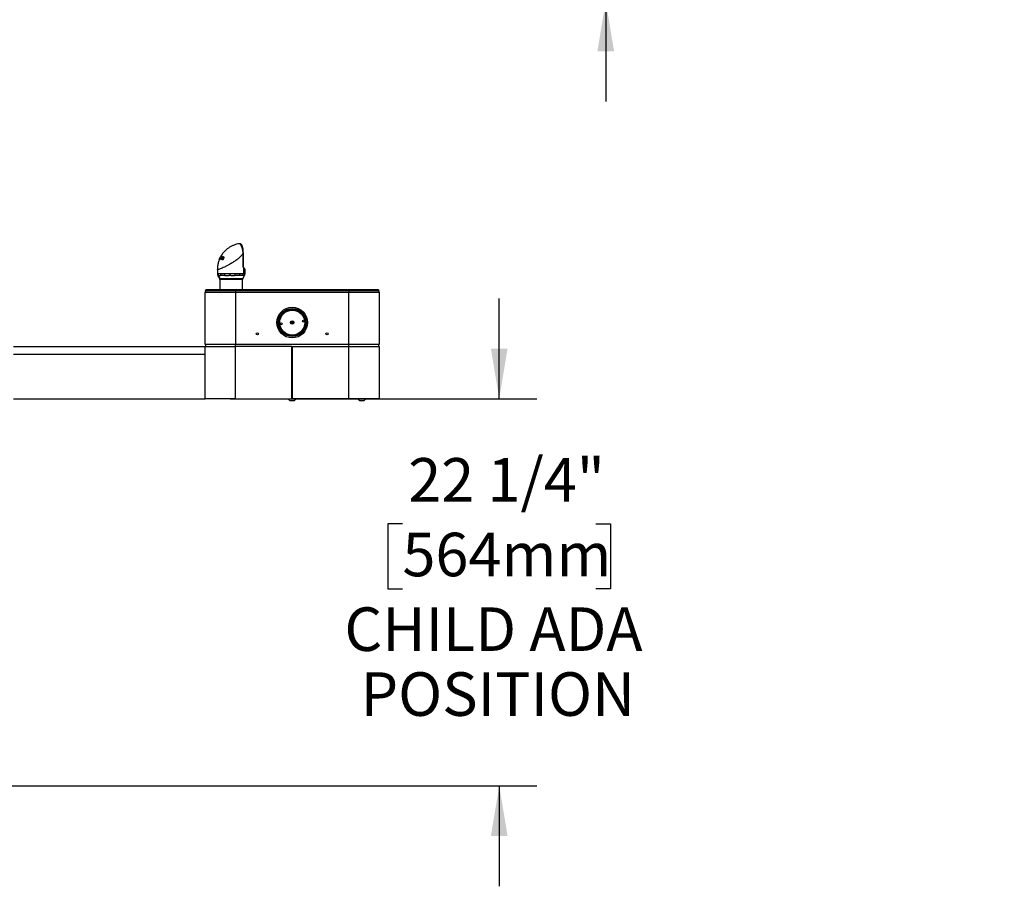
# Model space of a CAD drawing. Units: inches. Extents: x 0.2 to 10.8, y 0.2 to 8.2.
# Drawn here: x 6.4 to 8.8, y 1.4 to 3.5 of the extents above; entities that cross this region are included whole.
import ezdxf

# ---------------------------------------------------------------- set-up
doc = ezdxf.new("R2010")
doc.units = ezdxf.units.IN
doc.header["$MEASUREMENT"] = 0
doc.layers.add('DIM', color=7, linetype='Continuous', lineweight=25)
doc.styles.add('SLDTEXTSTYLE0', font='ARIAL.TTF', dxfattribs={"width": 0.948})
doc.dimstyles.new('SLDDIMSTYLE1', dxfattribs={"dimtxt": 0.101115, "dimasz": 0.12, "dimexe": 0, "dimexo": 0.0625, "dimgap": 0.025279, "dimtad": 0, "dimtih": 1, "dimtoh": 1, "dimdec": 6, "dimlfac": 24, "dimrnd": 1e-09, "dimzin": 12, "dimdsep": 46, "dimlunit": 5, "dimtxsty": 'SLDTEXTSTYLE0', "dimsah": 1, "dimcen": 0.09, "dimadec": 0, "dimazin": 3, "dimtfac": 1, "dimtdec": 3, "dimtmove": 0, "dimatfit": 0, "dimfxl": 0, "dimfrac": 2, "dimtolj": 1, "dimtzin": 12, "dimarcsym": 0})
doc.dimstyles.new('SLDDIMSTYLE3', dxfattribs={"dimtxt": 0.101115, "dimasz": 0.12, "dimexe": 0, "dimexo": 0.0625, "dimgap": 0.025279, "dimtad": 0, "dimtih": 1, "dimtoh": 1, "dimdec": 3, "dimlfac": 24, "dimrnd": 1e-09, "dimzin": 12, "dimdsep": 46, "dimlunit": 5, "dimtxsty": 'SLDTEXTSTYLE0', "dimsah": 1, "dimcen": 0.09, "dimadec": 0, "dimazin": 3, "dimtfac": 1, "dimtdec": 3, "dimtmove": 0, "dimatfit": 0, "dimfxl": 0, "dimfrac": 2, "dimtolj": 1, "dimtzin": 12, "dimarcsym": 0})

# ---------------------------------------------------------------- blocks, each defined once
blk = doc.blocks.new('_D_2')
at = {"layer": 'DIM'}
for p, q in [((7.833, 4.6505), (7.833, 4.8905)), ((8.1531, 4.6505), (7.743, 4.6505)), ((7.6015, 4.2509), (7.5668, 4.2509)), ((7.5668, 4.2509), (7.5668, 4.0957)), ((8.0645, 4.2509), (8.0992, 4.2509)), ((8.0992, 4.2509), (8.0992, 4.0957)), ((7.5668, 4.0957), (7.6015, 4.0957)), ((8.0992, 4.0957), (8.0645, 4.0957)), ((9.2989, 3.5244), (7.743, 3.5244)), ((7.833, 3.5244), (7.833, 3.2844))]:
    blk.add_line(p, q, dxfattribs=at)
for points in [[(7.833, 4.6505), (7.853, 4.7705), (7.813, 4.7705)], [(7.833, 3.5244), (7.813, 3.4044), (7.853, 3.4044)]]:
    blk.add_solid(points, dxfattribs=at)
at = {"layer": 'DIM', "attachment_point": 1, "style": 'SLDTEXTSTYLE0'}
for s, insert, char_height in [('27"', (7.7311, 4.4084), 0.10417), ('687mm', (7.6015, 4.2299), 0.10417), ('WHEELCHAIR ADA', (7.208, 4.0515), 0.104167), ('POSITION', (7.5012, 3.8962), 0.10417)]:
    blk.add_mtext(s, dxfattribs=dict(at, insert=insert, char_height=char_height))
blk = doc.blocks.new('_D_4')
at = {"layer": 'DIM'}
for p, q in [((7.5782, 2.5739), (7.5782, 2.8139)), ((6.9346, 2.5739), (7.6682, 2.5739)), ((7.3467, 2.2746), (7.312, 2.2746)), ((7.312, 2.2746), (7.312, 2.1193)), ((7.8096, 2.2746), (7.8444, 2.2746)), ((7.8444, 2.2746), (7.8444, 2.1193)), ((7.312, 2.1193), (7.3467, 2.1193)), ((7.8444, 2.1193), (7.8096, 2.1193)), ((6.4033, 1.6483), (7.6682, 1.6483)), ((7.5782, 1.6483), (7.5782, 1.4083))]:
    blk.add_line(p, q, dxfattribs=at)
for points in [[(7.5782, 2.5739), (7.5982, 2.6939), (7.5582, 2.6939)], [(7.5782, 1.6483), (7.5582, 1.5283), (7.5982, 1.5283)]]:
    blk.add_solid(points, dxfattribs=at)
at = {"layer": 'DIM', "char_height": 0.10417, "attachment_point": 1, "style": 'SLDTEXTSTYLE0'}
for s, insert in [('22 1/4"', (7.3606, 2.432)), ('564mm', (7.3467, 2.2536)), ('CHILD ADA', (7.2078, 2.0751)), ('POSITION', (7.2464, 1.9199))]:
    blk.add_mtext(s, dxfattribs=dict(at, insert=insert))

msp = doc.modelspace()

# ---------------------------------------------------------------- linework, layer by layer
at = {"color": 7, "linetype": 'Continuous', "lineweight": 25}
for p, q in [((6.95722512, 2.9445904), (6.95675909, 2.94455555)), ((6.96560351, 2.8926541), (6.9656035, 2.92128968)), ((6.96606857, 2.8926541), (6.96606857, 2.92128968)), ((6.9085034, 2.90661599), (6.90848564, 2.90650851)), ((6.90861023, 2.90677146), (6.90853337, 2.9066804)), ((6.90964905, 2.90906043), (6.90861023, 2.90677146)), ((6.90935089, 2.90700887), (6.91013315, 2.90921474)), ((6.90961181, 2.90702698), (6.90935089, 2.90700887)), ((6.91013315, 2.90921474), (6.90964905, 2.90906043)), ((6.91112977, 2.91191609), (6.91006635, 2.90990764)), ((6.91006635, 2.90990764), (6.91045411, 2.91003116)), ((6.91055983, 2.90971207), (6.91006635, 2.90990764)), ((6.91053563, 2.90700425), (6.91013821, 2.90702625)), ((6.91045411, 2.91003116), (6.91124069, 2.91186843)), ((6.91248683, 2.90675866), (6.91196263, 2.9068405)), ((6.9122462, 2.91400828), (6.91242615, 2.91406612)), ((6.91301376, 2.90766385), (6.9126095, 2.90782407)), ((6.91305091, 2.91414434), (6.91333879, 2.91414851)), ((6.9149077, 2.91402433), (6.91351908, 2.9104437)), ((6.9145402, 2.91307673), (6.91419095, 2.91321514)), ((6.91441608, 2.91408139), (6.9149077, 2.91402433)), ((6.91486138, 2.91390491), (6.91441608, 2.91408139)), ((6.91480568, 2.90904108), (6.91539063, 2.90892377)), ((6.91535386, 2.90882383), (6.91480568, 2.90904108)), ((6.91567231, 2.90695374), (6.91684676, 2.90648829)), ((6.91691922, 2.90647366), (6.91584615, 2.90689893)), ((6.91760397, 2.90958092), (6.91618032, 2.91014513)), ((6.91630164, 2.91381008), (6.91685374, 2.91370954)), ((6.91679065, 2.91361628), (6.91630164, 2.91381008)), ((6.91687944, 2.91158042), (6.91632658, 2.91179953)), ((6.91685528, 2.90650931), (6.91691922, 2.90647366)), ((6.9180149, 2.90876189), (6.91743004, 2.90899368)), ((6.91786414, 2.90776366), (6.91753201, 2.90789529)), ((6.91850313, 2.90910044), (6.91780057, 2.90695642)), ((6.91922496, 2.912298), (6.91867109, 2.91251751)), ((6.91935233, 2.91320359), (6.91889797, 2.91338366)), ((6.91908437, 2.91102347), (6.91891312, 2.91106463)), ((6.91962949, 2.91300615), (6.91908437, 2.91102347)), ((6.90398397, 2.8833921), (6.90398397, 2.8732891)), ((6.96630669, 2.88832753), (6.96630669, 2.87330398)), ((6.970225, 2.87330398), (6.970225, 2.88213766)), ((6.90538573, 2.86806937), (6.90908263, 2.86166616)), ((6.90645172, 2.86809565), (6.9100373, 2.86166616)), ((6.90980833, 2.85895782), (6.90980833, 2.83433005)), ((6.93330692, 2.87330398), (6.93401114, 2.87330398)), ((6.93413659, 2.86809565), (6.93347177, 2.86809565)), ((6.96439166, 2.83433005), (6.96439166, 2.85895782)), ((6.96511736, 2.86166616), (6.96882943, 2.86809565)), ((6.94730833, 2.83162171), (6.8746, 2.83162171)), ((6.8746, 2.70391338), (6.8746, 2.82891338)), ((6.8746, 2.82891338), (6.94751666, 2.82891338)), ((6.94730833, 2.83433005), (6.87730833, 2.83433005)), ((7.21855833, 2.83433005), (6.94730833, 2.83433005)), ((7.21855833, 2.83162171), (6.94730833, 2.83162171)), ((6.94751666, 2.82891338), (6.94751666, 2.70391338)), ((6.94751666, 2.82891338), (7.21835, 2.82891338)), ((7.21835, 2.70391338), (7.21835, 2.82891338)), ((7.21835, 2.82891338), (7.29126666, 2.82891338)), ((7.28855833, 2.83433005), (7.21855833, 2.83433005)), ((7.29126666, 2.83162171), (7.21855833, 2.83162171)), ((7.29126666, 2.82891338), (7.29126666, 2.70391338)), ((6.41626666, 2.69891338), (6.8746, 2.69891338)), ((6.94751666, 2.70391338), (6.8746, 2.70391338)), ((6.8746, 2.69891338), (6.94751666, 2.69891338)), ((6.8746, 2.57391338), (6.8746, 2.69891338)), ((6.87605833, 2.69891338), (6.87605833, 2.70391338)), ((6.94751666, 2.69891338), (6.94751666, 2.70391338)), ((7.21835, 2.70391338), (6.94751666, 2.70391338)), ((6.94751666, 2.57391338), (6.94751666, 2.69891338)), ((7.08189166, 2.69891338), (6.94751666, 2.69891338)), ((7.08189166, 2.69891338), (7.083975, 2.69891338)), ((7.08189166, 2.57391338), (7.08189166, 2.69891338)), ((7.083975, 2.69339255), (7.08189166, 2.69339255)), ((7.083975, 2.69016338), (7.08189166, 2.69016338)), ((7.083975, 2.68516338), (7.08189166, 2.68516338)), ((7.083975, 2.57391338), (7.083975, 2.69891338)), ((7.083975, 2.69891338), (7.21835, 2.69891338)), ((7.21835, 2.69891338), (7.21835, 2.70391338)), ((7.29126666, 2.70391338), (7.21835, 2.70391338)), ((7.21835, 2.57391338), (7.21835, 2.69891338)), ((7.21835, 2.69891338), (7.29126666, 2.69891338)), ((7.28980833, 2.69891338), (7.28980833, 2.70391338)), ((7.29126666, 2.69891338), (7.29126666, 2.57391338)), ((6.41626666, 2.68058005), (6.8746, 2.68058005)), ((7.08189166, 2.68183005), (7.083975, 2.68183005)), ((6.41626666, 2.57391338), (6.8746, 2.57391338)), ((6.94751666, 2.57391338), (6.8746, 2.57391338)), ((6.94751666, 2.57391338), (7.08189166, 2.57391338)), ((7.07382916, 2.57391338), (7.07382916, 2.57387171)), ((7.07382916, 2.57387171), (7.0920375, 2.57387171)), ((7.077725, 2.56966338), (7.08814166, 2.56966338)), ((7.08189166, 2.58016338), (7.083975, 2.58016338)), ((7.08189166, 2.57516338), (7.083975, 2.57516338)), ((7.21835, 2.57391338), (7.083975, 2.57391338)), ((7.0920375, 2.57387171), (7.0920375, 2.57391338)), ((7.29126666, 2.57391338), (7.21835, 2.57391338)), ((7.24049583, 2.57391338), (7.24049583, 2.57387171)), ((7.24049583, 2.57387171), (7.25870416, 2.57387171)), ((7.24439166, 2.56966338), (7.25480833, 2.56966338)), ((7.25870416, 2.57387171), (7.25870416, 2.57391338))]:
    msp.add_line(p, q, dxfattribs=at)
at = {"color": 8, "linetype": 'Continuous', "lineweight": 25}
for p, q in [((6.96606843, 2.92128968), (6.9656035, 2.92128968)), ((6.91172866, 2.90920064), (6.91145728, 2.90930819)), ((6.9138589, 2.90911569), (6.91342598, 2.90928727)), ((6.91422114, 2.912254), (6.91385377, 2.9123996)), ((6.96606823, 2.8926541), (6.96560351, 2.8926541)), ((6.90908263, 2.86166616), (6.9100373, 2.86166616)), ((6.91073827, 2.85895782), (6.90980833, 2.85895782)), ((6.9100373, 2.86166616), (6.96511736, 2.86166616)), ((6.96439166, 2.85895782), (6.91073827, 2.85895782)), ((6.96882943, 2.86809565), (6.9650762, 2.86809565)), ((6.96630669, 2.87330398), (6.970225, 2.87330398)), ((6.94730833, 2.83433005), (6.94730833, 2.83162171)), ((6.94730833, 2.83162171), (6.94730833, 2.82891338)), ((7.21855833, 2.83433005), (7.21855833, 2.83162171)), ((7.21855833, 2.83162171), (7.21855833, 2.82891338)), ((7.08189166, 2.67559671), (7.083975, 2.67559671)), ((7.08189166, 2.58639671), (7.083975, 2.58639671))]:
    msp.add_line(p, q, dxfattribs=at)
at = {"color": 7, "linetype": 'Continuous', "lineweight": 25}
for centre, radius in [((7.08293333, 2.75599671), 0.03666667), ((7.08293333, 2.75599671), 0.03354167), ((7.08293333, 2.75599671), 0.03177083), ((7.08293333, 2.75599671), 0.02981771), ((7.08293333, 2.75599671), 0.00416667), ((7.10982906, 2.75917895), 0.00260417), ((7.0560376, 2.75281447), 0.00260417), ((6.9996, 2.72912171), 0.00260417), ((7.16626666, 2.72912171), 0.00260417)]:
    msp.add_circle(centre, radius, dxfattribs=at)
at = {"color": 8, "linetype": 'Continuous', "lineweight": 25}
for centre, radius, start, end in [((6.96550167, 2.88905114), 0.00108243, 318.04862984, 13.77324242), ((6.96674188, 2.88267603), 0.00323184, 358.82234665, 38.8230944), ((7.08081473, 2.76351647), 0.0055548, 254.9055426, 316.56352831)]:
    msp.add_arc(centre, radius, start, end, dxfattribs=at)
at = {"color": 7, "linetype": 'Continuous', "lineweight": 25}
for centre, radius, start, end in [((6.91580286, 2.87329451), 0.01069916, 179.94930253, 209.07233487), ((6.90439166, 2.85895782), 0.00541667, 0, 30), ((6.9236172, 2.87330618), 0.01263325, 180.00954463, 204.35811156), ((6.94013439, 2.87307558), 0.01933107, 179.32328406, 194.92873451), ((7.01348082, 2.87323487), 0.08017393, 179.95061121, 183.67523268), ((7.03302927, 2.87308334), 0.09901838, 179.87233154, 182.88729215), ((6.91339133, 2.87303936), 0.03306046, 351.40004819, 0.45866459), ((6.94244991, 2.87323784), 0.01542363, 340.52491168, 0.24570613), ((6.96980833, 2.85895782), 0.00541667, 150, 180), ((6.95480184, 2.87327252), 0.01150489, 333.25811478, 0.15665987), ((6.95980833, 2.87330398), 0.01041667, 330, 0), ((6.87730833, 2.83162171), 0.00270833, 90, 180), ((6.87730833, 2.83162171), 0.00270833, 180, 270), ((7.28855833, 2.83162171), 0.00270833, 360, 90), ((7.28855833, 2.83162171), 0.00270833, 270, 360), ((7.08081473, 2.76351647), 0.0078125, 254.80251194, 316.66655899), ((7.08081473, 2.76351647), 0.0089477, 257.99085509, 313.4782158), ((7.08081473, 2.76351647), 0.00974304, 261.30077824, 310.16829265), ((7.08081473, 2.76351647), 0.00977083, 261.43449355, 310.03457734), ((7.08293333, 2.75599671), 0.02902083, 3.19102125, 10.30444028), ((7.08293333, 2.75599671), 0.02902083, 182.67449998, 190.30444013), ((7.08293333, 2.57839239), 0.01016476, 206.40672029, 239.17677017), ((7.08293333, 2.57839239), 0.01016476, 300.82322983, 333.59327971), ((7.2496, 2.57839239), 0.01016476, 206.40672029, 239.17677017), ((7.2496, 2.57839239), 0.01016476, 300.82322983, 333.59327971)]:
    msp.add_arc(centre, radius, start, end, dxfattribs=at)
at = {"color": 8, "linetype": 'Continuous', "lineweight": 25}
msp.add_ellipse((6.9371, 2.89376413), major_axis=(0.0331105, -0.01171355), ratio=0.0836590438, start_param=0.0295875413, end_param=0.1530063005, dxfattribs=at)
at = {"color": 7, "linetype": 'Continuous', "lineweight": 25}
for points, knots in [([(6.95651653, 2.94448456), (6.95417437, 2.94406975), (6.9492985, 2.94320621), (6.94236683, 2.9407593), (6.93597427, 2.9377001), (6.93009276, 2.93402468), (6.92501207, 2.93001293), (6.92071978, 2.92581844), (6.91781209, 2.92243905), (6.9158058, 2.9197905), (6.914452, 2.91784036), (6.91330555, 2.91603286), (6.91250549, 2.91467556), (6.91206556, 2.91385157), (6.91193171, 2.91360087)], [0, 0, 0, 0, 0.126314279, 0.2629593852, 0.3900218533, 0.5043431385, 0.6334696979, 0.7357462883, 0.8234651286, 0.8701567738, 0.9124062573, 0.9503009583, 0.9848789403, 1, 1, 1, 1]), ([(6.95675909, 2.94455555), (6.95668137, 2.9445551), (6.95659569, 2.94455459), (6.95651408, 2.94453537), (6.9565065, 2.94453359)], [0, 0, 0, 0, 0.9072235159, 1, 1, 1, 1]), ([(6.95722064, 2.94455623), (6.95713285, 2.94457028), (6.95689809, 2.94460787), (6.95667409, 2.94453477), (6.95653385, 2.944489)], [0, 0, 0, 0, 0.3739542023, 1, 1, 1, 1]), ([(6.9656035, 2.92128968), (6.9656035, 2.92128971), (6.96557916, 2.92182727), (6.96551545, 2.92290745), (6.96537192, 2.92453547), (6.96517694, 2.92616725), (6.96496456, 2.92755517), (6.96475917, 2.9286939), (6.96453872, 2.92979339), (6.96424721, 2.93107235), (6.96386989, 2.93251212), (6.96345749, 2.93390596), (6.96300599, 2.93527749), (6.96260619, 2.93637695), (6.96226976, 2.93723839), (6.96201365, 2.93786374), (6.9617542, 2.9384678), (6.96140479, 2.93924297), (6.96097047, 2.94013649), (6.96044337, 2.94111236), (6.95991259, 2.94198388), (6.95937229, 2.94275256), (6.95883301, 2.94339552), (6.95830425, 2.94390154), (6.95787398, 2.9442088), (6.95753728, 2.94438622), (6.95727558, 2.94448323), (6.95701252, 2.94454439), (6.95684361, 2.94455183), (6.95675909, 2.94455555)], [0, 0, 0, 0, 0.0000026282, 0.0432322781, 0.0866813607, 0.1308449766, 0.1752691028, 0.2004495255, 0.2256828954, 0.2681068764, 0.3108018791, 0.3543512632, 0.3981940567, 0.4456720075, 0.4694807823, 0.4935988125, 0.5177578138, 0.5421679922, 0.5912541382, 0.6390000597, 0.6899926469, 0.7412773304, 0.7934398994, 0.8458905721, 0.896866125, 0.922472097, 0.9481139162, 0.9740347847, 1, 1, 1, 1]), ([(6.9660598, 2.92128991), (6.9660597, 2.92183989), (6.96605942, 2.92342862), (6.96593881, 2.92608972), (6.96567565, 2.92917253), (6.96526842, 2.93212265), (6.96472957, 2.9348541), (6.96405073, 2.93733688), (6.9632066, 2.9396045), (6.96221111, 2.94147787), (6.96107042, 2.94291397), (6.95985513, 2.94387216), (6.95853347, 2.944503), (6.95755016, 2.94455154), (6.95707685, 2.94457491)], [0, 0, 0, 0, 0.046336626, 0.1338530534, 0.2261705383, 0.3179211605, 0.4113698428, 0.5072679054, 0.6072785573, 0.715939057, 0.8083047931, 0.8799632235, 0.9422218006, 1, 1, 1, 1]), ([(6.9086552, 2.90667766), (6.9079509, 2.90484727), (6.90624042, 2.90040192), (6.90442633, 2.89258563), (6.90413916, 2.88661721), (6.90398397, 2.88339195)], [0, 0, 0, 0, 0.24340645188, 0.59114557576, 1, 1, 1, 1]), ([(6.91193722, 2.91373203), (6.91130953, 2.9125779), (6.91005142, 2.9102646), (6.90902016, 2.90783396), (6.9085034, 2.90661599)], [0, 0, 0, 0, 0.4989109456, 1, 1, 1, 1]), ([(6.90853337, 2.9066804), (6.90907748, 2.90792878), (6.91016893, 2.91043295), (6.91155241, 2.91281415), (6.9122462, 2.91400828)], [0, 0, 0, 0, 0.49851790555, 1, 1, 1, 1]), ([(6.91242615, 2.91406612), (6.91188891, 2.91293258), (6.91081142, 2.91065918), (6.91001242, 2.90823996), (6.90961181, 2.90702698)], [0, 0, 0, 0, 0.4986080314, 1, 1, 1, 1]), ([(6.91013821, 2.90702625), (6.91056135, 2.90824073), (6.91140962, 2.91067538), (6.91250296, 2.91298622), (6.91305091, 2.91414434)], [0, 0, 0, 0, 0.4988266186, 1, 1, 1, 1]), ([(6.91359474, 2.91231012), (6.91305108, 2.91144503), (6.91196227, 2.90971249), (6.9110116, 2.90790781), (6.91053563, 2.90700425)], [0, 0, 0, 0, 0.4993226021, 1, 1, 1, 1]), ([(6.91130618, 2.90949974), (6.91121407, 2.90925659), (6.91107591, 2.90889183), (6.91089778, 2.90840228), (6.9108106, 2.90815659), (6.91076701, 2.90803373)], [0, 0, 0, 0, 0.4999519784, 0.7499701674, 1, 1, 1, 1]), ([(6.91076701, 2.90803373), (6.91082347, 2.90814038), (6.91096462, 2.90840703), (6.91119383, 2.9088325), (6.91136946, 2.90914962), (6.91145728, 2.90930819)], [0, 0, 0, 0, 0.2499750133, 0.6249708902, 1, 1, 1, 1]), ([(6.91188775, 2.91323681), (6.91175974, 2.91301376), (6.91156678, 2.91267753), (6.91131508, 2.91223921), (6.91119163, 2.91202396), (6.91112977, 2.91191609)], [0, 0, 0, 0, 0.4957763411, 0.747329148, 1, 1, 1, 1]), ([(6.91124069, 2.91186843), (6.91129311, 2.91198331), (6.91142418, 2.91227054), (6.91163864, 2.91272692), (6.91180471, 2.91306684), (6.91188775, 2.91323681)], [0, 0, 0, 0, 0.249966839, 0.6249606411, 1, 1, 1, 1]), ([(6.91333879, 2.91414851), (6.91297452, 2.91338812), (6.91224524, 2.91186583), (6.9116194, 2.91028896), (6.91130618, 2.90949974)], [0, 0, 0, 0, 0.4995046332, 1, 1, 1, 1]), ([(6.91145728, 2.90930819), (6.91192147, 2.91011887), (6.91285091, 2.91174207), (6.91389396, 2.91330102), (6.91441608, 2.91408139)], [0, 0, 0, 0, 0.4994316707, 1, 1, 1, 1]), ([(6.91196263, 2.9068405), (6.91223993, 2.90778224), (6.91279532, 2.90966842), (6.91350062, 2.91148833), (6.91385377, 2.9123996)], [0, 0, 0, 0, 0.4992794056, 1, 1, 1, 1]), ([(6.91685374, 2.91370954), (6.91606792, 2.91258902), (6.91449244, 2.91034253), (6.91315645, 2.90795522), (6.91248683, 2.90675866)], [0, 0, 0, 0, 0.4987822931, 1, 1, 1, 1]), ([(6.91351908, 2.9104437), (6.91336601, 2.91001238), (6.9131363, 2.90936513), (6.91283508, 2.90848823), (6.9126847, 2.90804549), (6.9126095, 2.90782407)], [0, 0, 0, 0, 0.49961714475, 0.74975303929, 1, 1, 1, 1]), ([(6.9126095, 2.90782407), (6.91267612, 2.90794672), (6.91284268, 2.90825336), (6.91311415, 2.90874142), (6.91332203, 2.90910531), (6.91342598, 2.90928727)], [0, 0, 0, 0, 0.2499696406, 0.6249648264, 1, 1, 1, 1]), ([(6.91342598, 2.90928727), (6.91387982, 2.91005541), (6.91478843, 2.91159325), (6.9157969, 2.91307064), (6.91630164, 2.91381008)], [0, 0, 0, 0, 0.4994956505, 1, 1, 1, 1]), ([(6.91419095, 2.91321514), (6.9140906, 2.9130649), (6.91394007, 2.91283954), (6.91374208, 2.91253739), (6.91364386, 2.91238588), (6.91359474, 2.91231012)], [0, 0, 0, 0, 0.49997873874, 0.74998690579, 1, 1, 1, 1]), ([(6.91385377, 2.9123996), (6.91388136, 2.91246778), (6.91395035, 2.91263825), (6.91406237, 2.91291023), (6.91414809, 2.9131135), (6.91419095, 2.91321514)], [0, 0, 0, 0, 0.2499867767, 0.6249895405, 1, 1, 1, 1]), ([(6.91553117, 2.9060507), (6.91536752, 2.90609708), (6.91503515, 2.90619129), (6.91464392, 2.90649389), (6.91440964, 2.90700165), (6.9143935, 2.90768721), (6.91454271, 2.90839713), (6.91472671, 2.90884771), (6.91480568, 2.90904108)], [0, 0, 0, 0, 0.1775224304, 0.3605428522, 0.5335100994, 0.7069939862, 0.8742547257, 1, 1, 1, 1]), ([(6.91539063, 2.90892377), (6.91536153, 2.90884689), (6.91530379, 2.90869437), (6.91523235, 2.90846761), (6.91518604, 2.908283), (6.91515864, 2.90814427), (6.91513851, 2.90801743), (6.91512658, 2.90786902), (6.91513436, 2.90769124), (6.91516801, 2.90751931), (6.91522016, 2.90738961), (6.91528267, 2.90727198), (6.91535862, 2.90716931), (6.91544919, 2.90708384), (6.91553261, 2.90702397), (6.91560288, 2.90698344), (6.91568024, 2.90694911), (6.91576198, 2.90692229), (6.91581806, 2.90690673), (6.91584615, 2.90689893)], [0, 0, 0, 0, 0.0761171201, 0.1509858672, 0.2243913061, 0.260842731, 0.2921837245, 0.3554792308, 0.4198513259, 0.498543818, 0.5782127011, 0.6167033088, 0.6950153803, 0.7757352783, 0.8167519132, 0.8622612215, 0.9080328327, 0.9539382244, 1, 1, 1, 1]), ([(6.91780057, 2.90695642), (6.91762097, 2.90677452), (6.91726251, 2.90641147), (6.91672034, 2.90614422), (6.91624896, 2.90601833), (6.91586124, 2.90599218), (6.91563434, 2.90603241), (6.91553117, 2.9060507)], [0, 0, 0, 0, 0.2365074524, 0.4720644225, 0.6549832328, 0.8431306962, 1, 1, 1, 1]), ([(6.91584615, 2.90689893), (6.91589208, 2.90688978), (6.91598415, 2.90687144), (6.91613316, 2.90686581), (6.91628972, 2.90687564), (6.91645923, 2.90690994), (6.9166406, 2.90697168), (6.91682093, 2.90706391), (6.91699316, 2.90718267), (6.91714815, 2.90732791), (6.91729516, 2.90749585), (6.91740604, 2.90765279), (6.91748154, 2.90778989), (6.91751514, 2.90786005), (6.91753201, 2.90789529)], [0, 0, 0, 0, 0.0900997559, 0.1805949826, 0.272753282, 0.3657183764, 0.4658209654, 0.5678258753, 0.6527362376, 0.7403060791, 0.8252194904, 0.9127238798, 0.9561692146, 1, 1, 1, 1]), ([(6.91618032, 2.91014513), (6.91613836, 2.91022869), (6.91605305, 2.91039859), (6.91600417, 2.91074934), (6.91606742, 2.91119872), (6.91621154, 2.9115707), (6.91631036, 2.91176726), (6.91632658, 2.91179953)], [0, 0, 0, 0, 0.2184695692, 0.4442334032, 0.6974141799, 0.9503284507, 1, 1, 1, 1]), ([(6.91743004, 2.90899368), (6.91732043, 2.90909464), (6.91710072, 2.90929702), (6.91675881, 2.90954944), (6.91643317, 2.90980915), (6.9162648, 2.91003287), (6.91618032, 2.91014513)], [0, 0, 0, 0, 0.24957780393, 0.50025245424, 0.74924086126, 1, 1, 1, 1]), ([(6.91649592, 2.90568966), (6.91643431, 2.90570921), (6.91626827, 2.90576191), (6.91619744, 2.90614957), (6.91629376, 2.90660933), (6.91631274, 2.90669993)], [0, 0, 0, 0, 0.3214375581, 0.8662938416, 1, 1, 1, 1]), ([(6.91632658, 2.91179953), (6.9164551, 2.91201434), (6.91671258, 2.91244469), (6.9172178, 2.9129558), (6.91782496, 2.91333329), (6.91839718, 2.91345875), (6.9187571, 2.91340478), (6.91889797, 2.91338366)], [0, 0, 0, 0, 0.18114172827, 0.36289271632, 0.54200599196, 0.82073833165, 1, 1, 1, 1]), ([(6.91695519, 2.91174304), (6.91692673, 2.91168518), (6.91685716, 2.9115437), (6.91678517, 2.91130815), (6.91678903, 2.91116282), (6.916791, 2.91108836)], [0, 0, 0, 0, 0.252324325, 0.616945606, 1, 1, 1, 1]), ([(6.916791, 2.91108836), (6.91681779, 2.91100977), (6.91687272, 2.91084862), (6.91714676, 2.91056835), (6.91761346, 2.91025407), (6.91799999, 2.90989416), (6.91819324, 2.90971422)], [0, 0, 0, 0, 0.1146074175, 0.2350186643, 0.6175539789, 1, 1, 1, 1]), ([(6.91691922, 2.90647366), (6.91698584, 2.90648763), (6.91711884, 2.90651551), (6.9173778, 2.90678727), (6.91765062, 2.90724261), (6.91779299, 2.90759003), (6.91786414, 2.90776366)], [0, 0, 0, 0, 0.2809171676, 0.5608127398, 0.7805017996, 1, 1, 1, 1]), ([(6.91847567, 2.91257747), (6.91843143, 2.91258677), (6.91834281, 2.9126054), (6.91820185, 2.91261443), (6.91805589, 2.91261193), (6.91790693, 2.91258519), (6.91775776, 2.9125393), (6.91760896, 2.91246308), (6.9174581, 2.91235732), (6.91731968, 2.91223917), (6.91719547, 2.91210651), (6.91709901, 2.91198052), (6.91701793, 2.91185803), (6.9169762, 2.91178156), (6.91695519, 2.91174304)], [0, 0, 0, 0, 0.0971504336, 0.1946167194, 0.293440708, 0.3931953267, 0.4808300413, 0.570453675, 0.658255586, 0.7482536342, 0.8190890714, 0.8920799488, 0.9456398348, 1, 1, 1, 1]), ([(6.91753201, 2.90789529), (6.917575, 2.90800717), (6.91766148, 2.90823223), (6.91766838, 2.90856394), (6.91757585, 2.90881434), (6.91747689, 2.90893606), (6.91743004, 2.90899368)], [0, 0, 0, 0, 0.24163530609, 0.48607105281, 0.7566943514, 1, 1, 1, 1]), ([(6.91760397, 2.90958092), (6.91759042, 2.90967222), (6.91756659, 2.90983282), (6.91760829, 2.91010112), (6.91762629, 2.9102169)], [0, 0, 0, 0, 0.5684727576, 1, 1, 1, 1]), ([(6.9180149, 2.90876189), (6.91796865, 2.90885566), (6.91789247, 2.90901013), (6.91776695, 2.90918187), (6.91766894, 2.90934633), (6.91762562, 2.90950274), (6.91760397, 2.90958092)], [0, 0, 0, 0, 0.3399393314, 0.5600249231, 0.7800824513, 1, 1, 1, 1]), ([(6.91786414, 2.90776366), (6.91790798, 2.90789117), (6.91799562, 2.9081461), (6.91806437, 2.90853504), (6.91803366, 2.90867583), (6.9180149, 2.90876189)], [0, 0, 0, 0, 0.2800885009, 0.5599704938, 1, 1, 1, 1]), ([(6.91819324, 2.90971422), (6.91825787, 2.90962927), (6.9183888, 2.90945718), (6.9184647, 2.90922035), (6.91850313, 2.90910044)], [0, 0, 0, 0, 0.4936754501, 1, 1, 1, 1]), ([(6.91891312, 2.91106463), (6.91892312, 2.91108843), (6.91895315, 2.91115991), (6.91900077, 2.91127962), (6.91904702, 2.91142363), (6.91907692, 2.91154266), (6.91910278, 2.91167278), (6.91911849, 2.91181241), (6.91911158, 2.9119726), (6.91908152, 2.91211661), (6.919037, 2.91221242), (6.91898656, 2.91228961), (6.91893316, 2.91235214), (6.91885898, 2.91241581), (6.91878195, 2.91246557), (6.91870548, 2.91250447), (6.91863107, 2.9125334), (6.91855394, 2.912557), (6.91850178, 2.91257064), (6.91847567, 2.91257747)], [0, 0, 0, 0, 0.0302266854, 0.0907695345, 0.1516756622, 0.213004252, 0.2438078799, 0.3218318504, 0.4009901501, 0.4789743119, 0.5581043156, 0.5893470246, 0.6527868765, 0.7181227874, 0.7849741343, 0.8385090791, 0.8921968206, 0.946034091, 1, 1, 1, 1]), ([(6.91857304, 2.91255046), (6.91864719, 2.91265775), (6.91896447, 2.91311684), (6.91918406, 2.91316595), (6.91935233, 2.91320359)], [0, 0, 0, 0, 0.2337005053, 1, 1, 1, 1]), ([(6.91889797, 2.91338366), (6.9190318, 2.91334764), (6.91930217, 2.91327488), (6.91951966, 2.91309632), (6.91962949, 2.91300615)], [0, 0, 0, 0, 0.4949878629, 1, 1, 1, 1]), ([(6.91901698, 2.91102347), (6.9190871, 2.91124324), (6.91922685, 2.91168129), (6.91928629, 2.91222466), (6.91916962, 2.91226438), (6.91910842, 2.91228522)], [0, 0, 0, 0, 0.3237285166, 0.645261876, 1, 1, 1, 1]), ([(6.96630669, 2.88832753), (6.96630668, 2.88832756), (6.96627785, 2.88841384), (6.96622263, 2.88858477), (6.96614412, 2.88884544), (6.96605038, 2.88918061), (6.96594432, 2.88960602), (6.96583363, 2.89013602), (6.96575592, 2.89060244), (6.96570227, 2.89100375), (6.96566646, 2.89132861), (6.96563357, 2.89171847), (6.96560865, 2.89216089), (6.96560522, 2.89248956), (6.96560351, 2.8926541)], [0, 0, 0, 0, 0.0000212544, 0.0684930138, 0.1339457768, 0.1994859938, 0.3193530728, 0.4430787903, 0.5718227184, 0.6374450317, 0.7120131162, 0.7871207779, 0.8934280366, 1, 1, 1, 1]), ([(6.96657432, 2.88931714), (6.96650339, 2.8895394), (6.96630313, 2.89016692), (6.96610183, 2.89133455), (6.96609465, 2.89226154), (6.96609159, 2.89265706)], [0, 0, 0, 0, 0.2392272695, 0.6754022895, 1, 1, 1, 1]), ([(6.96997303, 2.8826096), (6.96990008, 2.88268807), (6.96975397, 2.88284522), (6.96944065, 2.88316937), (6.96912532, 2.88351059), (6.96883959, 2.88383909), (6.96861849, 2.88410573), (6.96832267, 2.88448147), (6.96794074, 2.88500662), (6.96753849, 2.88563761), (6.96713503, 2.8863582), (6.96673122, 2.88716509), (6.9664487, 2.88793868), (6.96630669, 2.88832753)], [0, 0, 0, 0, 0.1167622151, 0.2338416788, 0.3512949192, 0.4105353337, 0.4698890598, 0.5224366828, 0.6278480302, 0.7338439357, 0.7871385521, 0.8930046382, 1, 1, 1, 1]), ([(6.96925821, 2.88469926), (6.9692431, 2.88471945), (6.96905805, 2.88496672), (6.96876342, 2.88526461), (6.96822923, 2.88591769), (6.96757697, 2.88690008), (6.96700908, 2.88796506), (6.96670092, 2.88888497), (6.96656267, 2.88929764)], [0, 0, 0, 0, 0.0165521747, 0.2027925666, 0.4904886499, 0.6911360868, 0.8614445611, 1, 1, 1, 1]), ([(6.97021069, 2.88229516), (6.97016951, 2.8826381), (6.97008315, 2.88335731), (6.96967514, 2.88414679), (6.96939248, 2.88452431), (6.96925415, 2.88470905)], [0, 0, 0, 0, 0.3176041839, 0.6660697487, 1, 1, 1, 1]), ([(6.90404109, 2.87329122), (6.90404794, 2.87271003), (6.90406342, 2.87139517), (6.90457026, 2.86961428), (6.90517259, 2.86853076), (6.90541889, 2.86808769)], [0, 0, 0, 0, 0.3189068847, 0.7214887446, 1, 1, 1, 1]), ([(6.9051037, 2.87330398), (6.90536366, 2.87330256), (6.90588544, 2.87329969), (6.90695651, 2.87328921), (6.90824045, 2.87328647), (6.90959653, 2.87329316), (6.91057511, 2.87330086), (6.91098395, 2.87330408)], [0, 0, 0, 0, 0.2076269612, 0.4167437907, 0.6304035889, 0.8455852926, 1, 1, 1, 1]), ([(6.9121085, 2.86809574), (6.91171476, 2.86809253), (6.91079127, 2.86808498), (6.90974615, 2.86807954), (6.9088982, 2.86807945), (6.9083077, 2.86808154), (6.90776293, 2.86808538), (6.90726938, 2.86808997), (6.90682422, 2.86809444), (6.90657597, 2.86809524), (6.90645172, 2.86809565)], [0, 0, 0, 0, 0.1544935118, 0.3623590235, 0.4665972631, 0.5721697723, 0.6779265904, 0.784814272, 0.8923026163, 1, 1, 1, 1]), ([(6.91098395, 2.87330408), (6.91133929, 2.87330674), (6.91227504, 2.87331374), (6.91362671, 2.87332059), (6.91498848, 2.87332326), (6.91605984, 2.87332318), (6.91718001, 2.87332093), (6.9183458, 2.87331669), (6.91955273, 2.87331082), (6.92038709, 2.8733062), (6.92080467, 2.87330389)], [0, 0, 0, 0, 0.1306737086, 0.3441171977, 0.4511632733, 0.5597098446, 0.6684638465, 0.7784733873, 0.8891291285, 1, 1, 1, 1]), ([(6.9214558, 2.86809555), (6.92107384, 2.86809777), (6.91992574, 2.86810443), (6.91846186, 2.86811145), (6.91705287, 2.8681147), (6.91602132, 2.86811503), (6.91501901, 2.86811315), (6.91405648, 2.86810922), (6.91307494, 2.8681033), (6.91244828, 2.8680984), (6.9121085, 2.86809574)], [0, 0, 0, 0, 0.1066335153, 0.3205198582, 0.4278277566, 0.5375347125, 0.6474535973, 0.7580145611, 0.8687901843, 1, 1, 1, 1]), ([(6.92080467, 2.87330389), (6.9216109, 2.87329947), (6.92322876, 2.8732906), (6.92579898, 2.8732851), (6.92846898, 2.87328971), (6.93064764, 2.87329805), (6.93226763, 2.87330278), (6.93296037, 2.87330358), (6.93330692, 2.87330398)], [0, 0, 0, 0, 0.2068345113, 0.4150564959, 0.6276246952, 0.8417011559, 0.9208093435, 1, 1, 1, 1]), ([(6.93347177, 2.86809565), (6.93281584, 2.86809444), (6.93128768, 2.86809162), (6.92935176, 2.8680833), (6.92765348, 2.86807921), (6.92638692, 2.86807804), (6.9251284, 2.86807927), (6.92388424, 2.86808292), (6.92265446, 2.86808864), (6.92185559, 2.86809325), (6.9214558, 2.86809555)], [0, 0, 0, 0, 0.1560610661, 0.3635874616, 0.4676450469, 0.573038462, 0.6786123224, 0.7852974175, 0.8925517059, 1, 1, 1, 1]), ([(6.93401114, 2.87330398), (6.93492766, 2.87330247), (6.9367672, 2.87329944), (6.93955776, 2.87329215), (6.94236164, 2.87329209), (6.94466632, 2.87329836), (6.94601681, 2.87330264), (6.94645073, 2.87330402)], [0, 0, 0, 0, 0.2191616755, 0.4398744538, 0.6653663416, 0.8924791002, 1, 1, 1, 1]), ([(6.94608008, 2.86809568), (6.94566488, 2.86809432), (6.94482523, 2.86809155), (6.94354331, 2.8680876), (6.94223914, 2.86808489), (6.94047357, 2.86808346), (6.93868114, 2.86808584), (6.93687264, 2.86809033), (6.93550408, 2.868094), (6.93459271, 2.8680951), (6.93413659, 2.86809565)], [0, 0, 0, 0, 0.1071681497, 0.2167229517, 0.3264645465, 0.4367692179, 0.6598891396, 0.7727683674, 0.8862757633, 1, 1, 1, 1]), ([(6.9569911, 2.86809565), (6.95678134, 2.86809598), (6.9563617, 2.86809664), (6.95522349, 2.86809882), (6.95352372, 2.86810228), (6.9511708, 2.86810456), (6.94869033, 2.86810296), (6.94695237, 2.86809812), (6.94608008, 2.86809568)], [0, 0, 0, 0, 0.06482831257, 0.12969778774, 0.34330171945, 0.55842286122, 0.77837102832, 1, 1, 1, 1]), ([(6.94645073, 2.87330402), (6.94733158, 2.87330637), (6.94909965, 2.8733111), (6.95167175, 2.87331291), (6.95417109, 2.87331081), (6.95623804, 2.87330665), (6.95743363, 2.8733047), (6.9578734, 2.87330399)], [0, 0, 0, 0, 0.2137161506, 0.4289788163, 0.6491186504, 0.8709362643, 1, 1, 1, 1]), ([(6.9650762, 2.86809565), (6.96475471, 2.86809568), (6.96356778, 2.8680958), (6.96103677, 2.86809346), (6.9583526, 2.86809491), (6.9569911, 2.86809565)], [0, 0, 0, 0, 0.15472520434, 0.57124600513, 1, 1, 1, 1]), ([(6.9578734, 2.87330399), (6.95925587, 2.87330323), (6.96206121, 2.87330171), (6.9646901, 2.87330419), (6.965983, 2.87330398), (6.96630667, 2.87330398), (6.96630669, 2.87330398)], [0, 0, 0, 0, 0.4164834564, 0.8451329849, 0.999992594, 1, 1, 1, 1])]:
    msp.add_open_spline(points, degree=3, knots=knots, dxfattribs=at)
at = {"color": 8, "linetype": 'Continuous', "lineweight": 25}
for points, knots in [([(6.9656035, 2.92128968), (6.96414522, 2.91938877), (6.96125743, 2.91562446), (6.9553161, 2.91001447), (6.94856508, 2.9046327), (6.94111355, 2.89962473), (6.93372333, 2.89526489), (6.92685048, 2.89157348), (6.92077789, 2.88854972), (6.91538042, 2.88604158), (6.91083989, 2.88416224), (6.90727066, 2.88297887), (6.90493583, 2.88260374), (6.90391448, 2.88280655), (6.90408259, 2.88334547), (6.90412293, 2.88347476)], [0, 0, 0, 0, 0.0988673569, 0.1957831256, 0.2910309766, 0.3851092177, 0.477419783, 0.5549974875, 0.6299087561, 0.7017362353, 0.7715541843, 0.840724972, 0.909506969, 0.978288966, 1, 1, 1, 1]), ([(6.90399901, 2.8732891), (6.90400717, 2.87328855), (6.90402021, 2.87328767), (6.9041841, 2.8732919), (6.90436965, 2.87329629), (6.90459703, 2.87330043), (6.90484266, 2.87330335), (6.90501666, 2.87330377), (6.9051037, 2.87330398)], [0, 0, 0, 0, 0.2712659767, 0.4335044761, 0.5966160726, 0.7600272312, 0.8799509846, 1, 1, 1, 1]), ([(6.90645172, 2.86809565), (6.90636942, 2.86809544), (6.90620472, 2.86809502), (6.9058794, 2.86809092), (6.90556222, 2.86808349), (6.90537478, 2.86807805), (6.90539945, 2.86808052), (6.9054063, 2.86808121)], [0, 0, 0, 0, 0.1189935527, 0.2381100321, 0.5563806529, 0.8768611452, 1, 1, 1, 1])]:
    msp.add_open_spline(points, degree=3, knots=knots, dxfattribs=at)

# ---------------------------------------------------------------- dimensions: what is measured, and where the dimension line sits
at = {"layer": 'DIM'}
for base, p1, p2, text, dimstyle, picture, middle in [((7.83299235, 3.52438283), (8.21309967, 4.6505495), (9.358933, 3.52438283), '<>\\PWHEELCHAIR ADA\\PPOSITION', 'SLDDIMSTYLE3', '_D_2', (7.83299235, 4.08746617)), ((7.5781601, 1.64828838), (6.8746, 2.57391338), (6.34335, 1.64828838), '<>\\PCHILD ADA\\PPOSITION', 'SLDDIMSTYLE1', '_D_4', (7.5781601, 2.11110088))]:
    dim = msp.add_linear_dim(base=base, p1=p1, p2=p2, angle=90, text=text, dimstyle=dimstyle, dxfattribs=at)
    dim.commit()
    dim.dimension.update_dxf_attribs({"geometry": picture, "text_midpoint": middle, "dimtype": 160})

doc.saveas('drawing.dxf')
